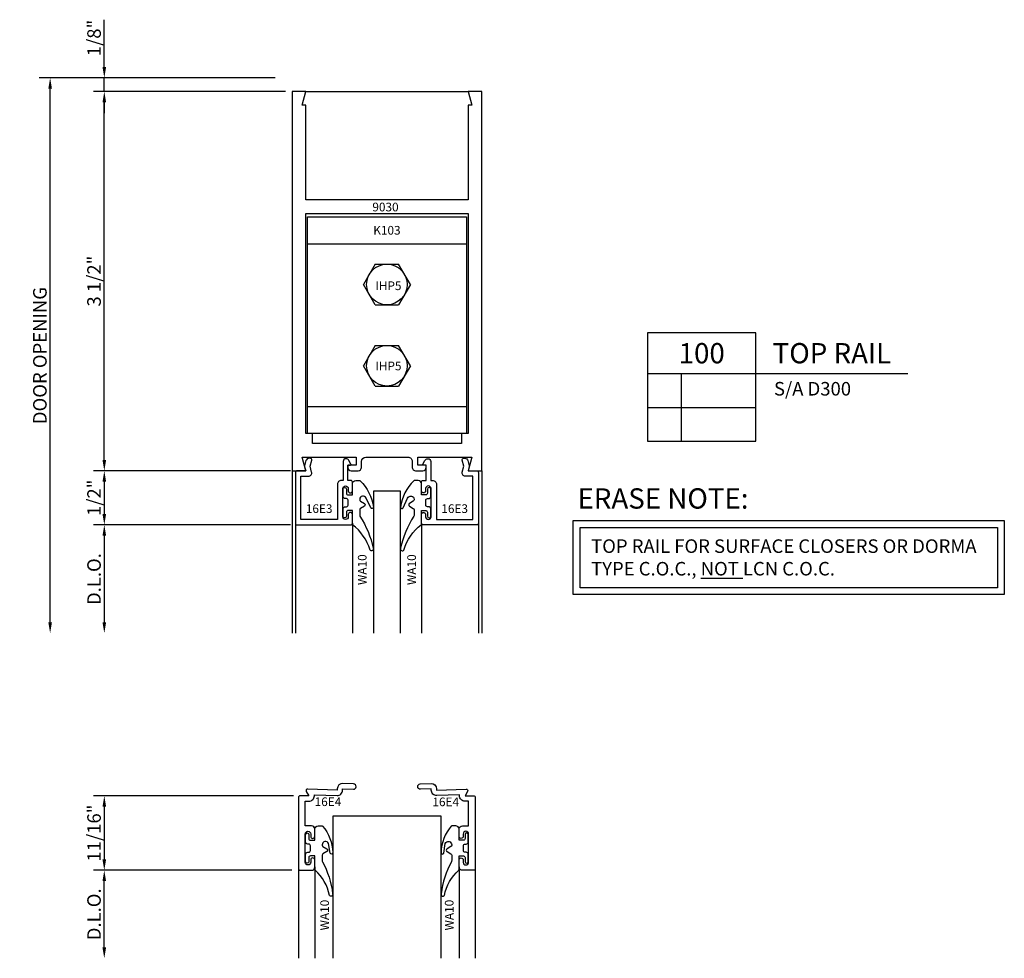
# Model space of a CAD drawing. Units: inches. Extents: x -20.3 to 14, y -12.3 to 11.4.
# Drawn here: x 3.6 to 12.7, y 2.7 to 11.4 of the extents above; entities that cross this region are included whole.
import ezdxf
from ezdxf.enums import TextEntityAlignment as Align

# ---------------------------------------------------------------- set-up
doc = ezdxf.new("R2010")
doc.units = ezdxf.units.IN
doc.header["$LTSCALE"] = 0.5
doc.header["$MEASUREMENT"] = 0
for name, color, linetype in [('d300d100$0$EFCO_Detail_Dim', 1, 'Continuous'), ('d300d100$0$EFCO_Detail_Symbols', 5, 'Continuous'), ('d300d100$0$EFCO_Detail_Symbols_Text', 3, 'Continuous'), ('d300d100$0$EFCO_Die', 7, 'Continuous'), ('d300d100$0$EFCO_Die_BackGround', 9, 'Continuous'), ('d300d100$0$EFCO_Die_Text', 6, 'Continuous'), ('d300d100$0$EFCO_Fasteners', 3, 'Continuous'), ('d300d100$0$ZE-ANNO-DIMS', 1, 'Continuous'), ('d300d100$0$ZE-ANNO-TEXT-FSNR', 1, 'Continuous'), ('d300d100$0$ZE-ANNO-TEXT-WSTP', 1, 'Continuous'), ('d300d100$0$ZE-ANNO-TEXT-XTRU', 6, 'Continuous'), ('d300d100$0$ZE-GLAZ-FSNR', 3, 'Continuous'), ('d300d100$0$ZE-GLAZ-GLAS', 3, 'Continuous'), ('d300d100$0$ZE-GLAZ-WSTP', 3, 'Continuous'), ('d300d100$0$ZE-GLAZ-XTRU', 7, 'Continuous'), ('d300d100$0$ZE-GLAZ-XTRU-MBND', 9, 'Continuous')]:
    doc.layers.add(name, color=color, linetype=linetype)
doc.styles.add('d300d100$0$EFCO', font='arial.ttf')
doc.dimstyles.new('d300d100$0$STD1', dxfattribs={"dimtxt": 0.125, "dimasz": 0.1, "dimexe": 0.1, "dimexo": 0.0625, "dimgap": 0.03, "dimtad": 1, "dimdec": 5, "dimzin": 4, "dimdsep": 46, "dimlunit": 4, "dimtxsty": 'd300d100$0$EFCO', "dimcen": 0.09, "dimclrd": 1, "dimclre": 1, "dimclrt": 3, "dimazin": 0, "dimtfac": 1, "dimtdec": 5, "dimtmove": 0, "dimatfit": 3, "dimfxl": 0, "dimfrac": 2, "dimtolj": 1, "dimtzin": 0, "dimarcsym": 0})

# ---------------------------------------------------------------- blocks, each defined once
blk = doc.blocks.new('*D61')
at = {"layer": 'd300d100$0$EFCO_Detail_Dim', "color": 1, "lineweight": -2, "transparency": 16777216}
for p, q in [((-1.6405, 0.1), (-1.6405, 0.5375)), ((-0.0625, 0), (-1.7405, 0)), ((-1.6405, -0.125), (-1.6405, 0)), ((0.0312, -0.125), (-1.7405, -0.125)), ((-1.6405, -0.225), (-1.6405, -0.325))]:
    blk.add_line(p, q, dxfattribs=at)
at = {"layer": 'd300d100$0$EFCO_Detail_Dim', "color": 1, "transparency": 16777216}
for points in [[(-1.6572, 0.1), (-1.6238, 0.1), (-1.6405, 0)], [(-1.6572, -0.225), (-1.6238, -0.225), (-1.6405, -0.125)]]:
    blk.add_solid(points, dxfattribs=at)
at = {"layer": 'd300d100$0$EFCO_Detail_Dim', "color": 3, "transparency": 16777216, "insert": (-1.7351, 0.3688), "char_height": 0.125, "attachment_point": 5, "rotation": 90, "style": 'd300d100$0$EFCO'}
blk.add_mtext('\\A1;1/8"', dxfattribs=at)
blk = doc.blocks.new('*D60')
at = {"layer": 'd300d100$0$EFCO_Detail_Dim', "color": 1, "lineweight": -2, "transparency": 16777216}
for p, q in [((0.0312, -0.125), (-1.7405, -0.125)), ((-1.6405, -3.525), (-1.6405, -0.225)), ((0.0312, -3.625), (-1.7405, -3.625))]:
    blk.add_line(p, q, dxfattribs=at)
at = {"layer": 'd300d100$0$EFCO_Detail_Dim', "color": 1, "transparency": 16777216}
for points in [[(-1.6572, -0.225), (-1.6238, -0.225), (-1.6405, -0.125)], [(-1.6572, -3.525), (-1.6238, -3.525), (-1.6405, -3.625)]]:
    blk.add_solid(points, dxfattribs=at)
at = {"layer": 'd300d100$0$EFCO_Detail_Dim', "color": 3, "transparency": 16777216, "insert": (-1.7352, -1.875), "char_height": 0.125, "attachment_point": 5, "rotation": 90, "style": 'd300d100$0$EFCO'}
blk.add_mtext('\\A1;3 1/2"', dxfattribs=at)
blk = doc.blocks.new('*D58')
at = {"layer": 'd300d100$0$EFCO_Detail_Dim', "color": 1, "lineweight": -2, "transparency": 16777216}
for p, q in [((-0.0625, 0), (-2.2405, 0)), ((-2.1405, -5.025), (-2.1405, -0.1))]:
    blk.add_line(p, q, dxfattribs=at)
at = {"layer": 'd300d100$0$EFCO_Detail_Dim', "color": 1, "transparency": 16777216}
for points in [[(-2.1572, -0.1), (-2.1238, -0.1), (-2.1405, 0)], [(-2.1572, -5.025), (-2.1238, -5.025), (-2.1405, -5.125)]]:
    blk.add_solid(points, dxfattribs=at)
at = {"layer": 'd300d100$0$EFCO_Detail_Dim', "color": 3, "transparency": 16777216, "insert": (-2.2352, -2.5625), "char_height": 0.125, "attachment_point": 5, "rotation": 90, "style": 'd300d100$0$EFCO'}
blk.add_mtext('\\A1;DOOR OPENING', dxfattribs=at)
blk = doc.blocks.new('*U62')
at = {"layer": 'd300d100$0$EFCO_Detail_Symbols'}
for p, q in [((0, 0), (0, -1)), ((1, 0), (0, 0)), ((1, -1), (1, 0)), ((0, -0.375), (1, -0.375)), ((0.3131, -1), (0.3131, -0.375)), ((1, -0.375), (2.4014, -0.375)), ((0, -0.6875), (1, -0.6875)), ((0, -1), (1, -1))]:
    blk.add_line(p, q, dxfattribs=at)
at = {"layer": 'd300d100$0$EFCO_Detail_Symbols_Text', "style": 'd300d100$0$EFCO'}
for tag, height, p in [('DES.', 0.1875, (1.1547, -0.1875)), ('SERIES', 0.125, (1.167, -0.5155))]:
    blk.add_attdef(tag, text='', height=height, dxfattribs=at).set_placement(p, align=Align.MIDDLE_LEFT)
for tag, height, p in [('DETAIL', 0.1875, (0.5, -0.1875)), ('SIM.', 0.125, (-0.2397, -0.5312)), ('REF.', 0.125, (0.1562, -0.5312)), ('REF.', 0.125, (0.6565, -0.5312)), ('SIM.', 0.125, (-0.2397, -0.8438)), ('REF.', 0.125, (0.1562, -0.8438)), ('REF.', 0.125, (0.6565, -0.8438))]:
    blk.add_attdef(tag, text='', height=height, dxfattribs=at).set_placement(p, align=Align.MIDDLE_CENTER)
for p in [(1.167, -0.7716), (1.167, -0.965)]:
    blk.add_attdef('MISC.', p, '', height=0.125, dxfattribs=at)
blk = doc.blocks.new('d300d100$0$9030')
at = {"layer": 'd300d100$0$EFCO_Die', "linetype": 'Continuous'}
blk.add_lwpolyline([(1.625, 0), (1.6585, -0.125), (1.625, -0.125), (1.625, -1), (0.125, -1), (0.125, -0.125), (0.0915, -0.125), (0.125, 0), (0, 0), (0, -3.5), (0.125, -3.5), (0.0915, -3.375), (0.591, -3.375), (0.591, -3.45), (0.513, -3.45), (0.513, -3.469, 0.414215), (0.544, -3.5), (0.61, -3.5, 0.414214), (0.641, -3.469), (0.641, -3.415, -0.41421), (0.681, -3.375), (1.069, -3.375, -0.414214), (1.109, -3.415), (1.109, -3.469, 0.414214), (1.14, -3.5), (1.206, -3.5, 0.414215), (1.237, -3.469), (1.237, -3.45), (1.159, -3.45), (1.159, -3.375), (1.6585, -3.375), (1.625, -3.5), (1.75, -3.5), (1.75, 0), (1.625, 0)], format="xyb", close=True, dxfattribs=at)
blk.add_lwpolyline([(1.625, -3.156), (1.562, -3.156), (1.562, -3.25), (0.188, -3.25), (0.188, -3.156), (0.125, -3.156), (0.125, -1.125), (1.625, -1.125)], close=True, dxfattribs=at)
at = {"layer": 'd300d100$0$EFCO_Die_Text', "ltscale": 0.5, "style": 'd300d100$0$EFCO', "flags": 8}
blk.add_attdef('DIENO', text='', height=0.08, dxfattribs=at).set_placement((0.8616, -1.0664), align=Align.MIDDLE_CENTER)
blk = doc.blocks.new('d300d100$0$16e4')
at = {"layer": 'd300d100$0$ZE-GLAZ-XTRU'}
blk.add_lwpolyline([(-0.3526, -0.0569), (-0.0803, -0.0664, 0.589045), (-0.0668, -0.044), (-0.0896, -0.0044), (-0.0106, -0.0044, 0.414214), (0.0044, 0.0106), (0.0044, 0.6686, 0.414214), (-0.0106, 0.6836), (-0.1146, 0.6836, 0.414214), (-0.1456, 0.6526), (-0.1456, 0.5876, 1), (-0.1076, 0.5876), (-0.1076, 0.6086, -1), (-0.0576, 0.6086), (-0.0576, 0.3486, -1), (-0.1076, 0.3486), (-0.1076, 0.3696, 1), (-0.1456, 0.3696), (-0.1456, 0.3046, 0.414214), (-0.1146, 0.2736), (-0.0576, 0.2736), (-0.0576, 0.0456), (-0.0916, 0.0456, 0.414214), (-0.1416, -0.0044), (-0.1416, -0.0143), (-0.3509, -0.007, 0.414214), (-0.4026, -0.0552), (-0.403, -0.0673), (-0.5018, -0.0642, 1), (-0.5034, -0.1142), (-0.4046, -0.1173, 0.413284), (-0.353, -0.0691)], format="xyb", close=True, dxfattribs=at)
at = {"layer": 'd300d100$0$ZE-ANNO-TEXT-XTRU', "ltscale": 0.5, "style": 'd300d100$0$EFCO', "flags": 8}
blk.add_attdef('DIENO', text='', height=0.08, dxfattribs=at).set_placement((-0.3008, 0.0573), align=Align.MIDDLE_CENTER)
blk = doc.blocks.new('*U71')
at = {"layer": 'd300d100$0$ZE-GLAZ-WSTP'}
blk.add_lwpolyline([(0.068, 0.0655), (0.068, 0.1134, -0.098491), (0.0704, 0.1254, 0.093737), (0.1647, 0.4207, 0.900404), (0.135, 0.4369, -0.164682), (0.0026, 0.2036, 0.151682), (0, 0.1951), (0, 0.0725), (-0.04, 0.0725, -0.414214), (-0.055, 0.0875), (-0.055, 0.125, 1), (-0.085, 0.125), (-0.085, 0.0575, 0.414214), (-0.065, 0.0375), (-0.055, 0.0375, -0.414214), (-0.04, 0.0225), (-0.04, -0.0225, -0.414214), (-0.055, -0.0375), (-0.065, -0.0375, 0.414214), (-0.085, -0.0575), (-0.085, -0.125, 1), (-0.055, -0.125), (-0.055, -0.0875, -0.414214), (-0.04, -0.0725), (0, -0.0725), (0, -0.174, 0.414214), (0.031, -0.205), (0.064, -0.205, 0.131652), (0.0715, -0.203, 0.175661), (0.166, 0.0408, 0.8391), (0.1412, 0.0472), (0.1276, -0.0431, -0.804811), (0.068, -0.0301), (0.068, -0.0269, -0.267949), (0.0755, -0.0139), (0.1105, 0.0063, 0.57735), (0.1105, 0.0323), (0.0755, 0.0525, -0.267949)], format="xyb", close=True, dxfattribs=at)
at = {"layer": 'd300d100$0$ZE-ANNO-TEXT-WSTP', "ltscale": 0.5, "style": 'd300d100$0$EFCO', "flags": 12}
blk.add_attdef('GSK#', text='', height=0.08, rotation=90, dxfattribs=at).set_placement((0.0911, 0.6183), align=Align.MIDDLE_CENTER)
blk = doc.blocks.new('*D73')
at = {"layer": 'd300d100$0$ZE-ANNO-DIMS', "color": 1, "lineweight": -2, "transparency": 16777216}
for p, q in [((-0.1135, 0), (-1.9592, 0)), ((-1.8592, -0.1), (-1.8592, -0.588)), ((-0.1285, -0.688), (-1.9592, -0.688))]:
    blk.add_line(p, q, dxfattribs=at)
at = {"layer": 'd300d100$0$ZE-ANNO-DIMS', "color": 1, "transparency": 16777216}
for points in [[(-1.8759, -0.1), (-1.8425, -0.1), (-1.8592, 0)], [(-1.8759, -0.588), (-1.8425, -0.588), (-1.8592, -0.688)]]:
    blk.add_solid(points, dxfattribs=at)
at = {"layer": 'd300d100$0$ZE-ANNO-DIMS', "color": 3, "transparency": 16777216, "insert": (-1.9538, -0.344), "char_height": 0.125, "attachment_point": 5, "rotation": 90, "style": 'd300d100$0$EFCO'}
blk.add_mtext('\\A1;11/16"', dxfattribs=at)
blk = doc.blocks.new('*D74')
at = {"layer": 'd300d100$0$ZE-ANNO-DIMS', "color": 1, "lineweight": -2, "transparency": 16777216}
for p, q in [((-0.1285, -0.688), (-1.9592, -0.688)), ((-1.8592, -1.4), (-1.8592, -0.788))]:
    blk.add_line(p, q, dxfattribs=at)
at = {"layer": 'd300d100$0$ZE-ANNO-DIMS', "color": 1, "transparency": 16777216}
for points in [[(-1.8759, -0.788), (-1.8425, -0.788), (-1.8592, -0.688)], [(-1.8759, -1.4), (-1.8425, -1.4), (-1.8592, -1.5)]]:
    blk.add_solid(points, dxfattribs=at)
at = {"layer": 'd300d100$0$ZE-ANNO-DIMS', "color": 3, "transparency": 16777216, "insert": (-1.9539, -1.094), "char_height": 0.125, "attachment_point": 5, "rotation": 90, "style": 'd300d100$0$EFCO'}
blk.add_mtext('\\A1;D.L.O.', dxfattribs=at)
blk = doc.blocks.new('d300d100$0$16e3')
at = {"layer": 'd300d100$0$ZE-GLAZ-XTRU'}
blk.add_lwpolyline([(-0.387, 0.45), (-0.05, 0.45), (-0.05, 0.05), (-0.1201, 0.05, 0.493145), (-0.149, 0.0122), (-0.1348, -0.041), (-0.1495, -0.0961, 0.493145), (-0.1351, -0.115), (-0.1259, -0.115, 0.339454), (-0.0969, -0.0928), (-0.0841, -0.0449, 0.131652), (-0.0841, -0.0371), (-0.094, 0), (-0.015, 0, 0.414214), (0, 0.015), (0, 0.485, 0.414214), (-0.015, 0.5), (-0.51, 0.5, 0.414214), (-0.525, 0.485), (-0.525, 0.404, 1), (-0.487, 0.404), (-0.487, 0.425, -1), (-0.437, 0.425), (-0.437, 0.165, -1), (-0.487, 0.165), (-0.487, 0.186, 1), (-0.525, 0.186), (-0.525, 0.105, 0.414214), (-0.51, 0.09), (-0.482, 0.09), (-0.482, -0.05), (-0.5044, -0.05, 0.571547), (-0.5114, -0.0619), (-0.4928, -0.0955, 0.272631), (-0.4665, -0.111), (-0.465, -0.111, 0.414214), (-0.44, -0.086), (-0.44, 0.09), (-0.423, 0.09, 0.414214), (-0.387, 0.126), (-0.387, 0.45)], format="xyb", dxfattribs=at)
at = {"layer": 'd300d100$0$ZE-ANNO-TEXT-XTRU', "ltscale": 0.5, "style": 'd300d100$0$EFCO', "flags": 8}
blk.add_attdef('DIENO', text='', height=0.08, dxfattribs=at).set_placement((-0.2185, 0.35), align=Align.MIDDLE_CENTER)
blk = doc.blocks.new('d300d100$0$WA10 DYN')
at = {"layer": 'd300d100$0$ZE-GLAZ-WSTP'}
blk.add_lwpolyline([(0.068, 0.0655), (0.068, 0.1134, -0.098491), (0.0704, 0.1254, 0.090912), (0.1927, 0.4207, 0.900404), (0.163, 0.4369, -0.156035), (0.0026, 0.2036, 0.151682), (0, 0.1951), (0, 0.0725), (-0.04, 0.0725, -0.414214), (-0.055, 0.0875), (-0.055, 0.125, 1), (-0.085, 0.125), (-0.085, 0.0575, 0.414214), (-0.065, 0.0375), (-0.055, 0.0375, -0.414214), (-0.04, 0.0225), (-0.04, -0.0225, -0.414214), (-0.055, -0.0375), (-0.065, -0.0375, 0.414214), (-0.085, -0.0575), (-0.085, -0.125, 1), (-0.055, -0.125), (-0.055, -0.0875, -0.414214), (-0.04, -0.0725), (0, -0.0725), (0, -0.174, 0.414214), (0.031, -0.205), (0.064, -0.205, 0.131652), (0.0715, -0.203, 0.168339), (0.194, 0.0408, 0.8391), (0.1692, 0.0472), (0.1276, -0.0431, -0.804811), (0.068, -0.0301), (0.068, -0.0269, -0.267949), (0.0755, -0.0139), (0.1105, 0.0063, 0.57735), (0.1105, 0.0323), (0.0755, 0.0525, -0.267949)], format="xyb", close=True, dxfattribs=at)
at = {"layer": 'd300d100$0$ZE-ANNO-TEXT-WSTP', "ltscale": 0.5, "style": 'd300d100$0$EFCO', "flags": 12}
blk.add_attdef('GSK#', text='', height=0.08, rotation=90, dxfattribs=at).set_placement((0.0911, 0.6183), align=Align.MIDDLE_CENTER)
blk = doc.blocks.new('*D76')
at = {"color": 1, "lineweight": -2, "transparency": 16777216}
for p, q in [((-0.1415, 0), (-1.9592, 0)), ((-1.8592, -0.1), (-1.8592, -0.4)), ((-0.1415, -0.5), (-1.9592, -0.5))]:
    blk.add_line(p, q, dxfattribs=at)
at = {"color": 1, "transparency": 16777216}
for points in [[(-1.8759, -0.1), (-1.8425, -0.1), (-1.8592, 0)], [(-1.8759, -0.4), (-1.8425, -0.4), (-1.8592, -0.5)]]:
    blk.add_solid(points, dxfattribs=at)
at = {"color": 3, "transparency": 16777216, "insert": (-1.9538, -0.25), "char_height": 0.125, "attachment_point": 5, "rotation": 90, "style": 'd300d100$0$EFCO'}
blk.add_mtext('\\A1;1/2"', dxfattribs=at)
blk = doc.blocks.new('*D77')
at = {"color": 1, "lineweight": -2, "transparency": 16777216}
for p, q in [((-0.1415, -0.5), (-1.9592, -0.5)), ((-1.8592, -0.6), (-1.8592, -1.4))]:
    blk.add_line(p, q, dxfattribs=at)
at = {"color": 1, "transparency": 16777216}
for points in [[(-1.8759, -0.6), (-1.8425, -0.6), (-1.8592, -0.5)], [(-1.8759, -1.4), (-1.8425, -1.4), (-1.8592, -1.5)]]:
    blk.add_solid(points, dxfattribs=at)
at = {"color": 3, "transparency": 16777216, "insert": (-1.9539, -1), "char_height": 0.125, "attachment_point": 5, "rotation": 90, "style": 'd300d100$0$EFCO'}
blk.add_mtext('\\A1;D.L.O.', dxfattribs=at)
blk = doc.blocks.new('d300d100$0$IHP2HD')
at = {"layer": 'd300d100$0$EFCO_Fasteners'}
for p, q in [((-0.1083, 0.1875), (-0.2165, 0)), ((-0.1083, 0.1875), (0.1083, 0.1875)), ((0.2165, 0), (0.1083, 0.1875)), ((-0.1083, -0.1875), (-0.2165, 0)), ((0.2165, 0), (0.1083, -0.1875)), ((-0.1083, -0.1875), (0.1083, -0.1875))]:
    blk.add_line(p, q, dxfattribs=at)
blk.add_circle((0, 0), 0.1875, dxfattribs=at)
blk = doc.blocks.new('d300d100$0$K103IHP5')
at = {"layer": 'd300d100$0$ZE-GLAZ-XTRU'}
for p, q in [((-0.734, -0.25), (0.734, -0.25)), ((-0.734, -1.75), (0.734, -1.75))]:
    blk.add_line(p, q, dxfattribs=at)
blk.add_lwpolyline([(0.734, -2), (-0.734, -2), (-0.734, 0), (0.734, 0)], close=True, dxfattribs=at)
at = {"layer": 'd300d100$0$ZE-GLAZ-FSNR'}
for p in [(0, -0.625), (0, -1.375)]:
    blk.add_blockref('d300d100$0$IHP2HD', p, dxfattribs=at)
at = {"layer": 'd300d100$0$ZE-ANNO-TEXT-FSNR', "style": 'd300d100$0$EFCO'}
for p in [(0.014, -0.6768), (0.014, -1.4173)]:
    blk.add_text('IHP5', height=0.08, dxfattribs=at).set_placement(p, align=Align.CENTER)
at = {"layer": 'd300d100$0$ZE-ANNO-TEXT-XTRU', "style": 'd300d100$0$EFCO', "flags": 8}
blk.add_attdef('PARTNO', text='', height=0.08, dxfattribs=at).set_placement((0, -0.125), align=Align.MIDDLE_CENTER)
blk = doc.blocks.new('*U72')
at = {"layer": 'd300d100$0$ZE-GLAZ-GLAS'}
blk.add_lwpolyline([(1.25, -1.5), (1.25, -0.187967), (0.25, -0.187967), (0.25, -1.5)], dxfattribs=at)
at = {"layer": 'd300d100$0$ZE-GLAZ-XTRU-MBND'}
for p, q in [((-0.065999, -0.673), (-0.065999, -1.5)), ((0.084001, -0.657), (0.084001, -1.5)), ((1.415999, -0.657), (1.415999, -1.5)), ((1.565999, -0.673), (1.565999, -1.5))]:
    blk.add_line(p, q, dxfattribs=at)
at = {"layer": 'd300d100$0$ZE-GLAZ-WSTP'}
ref = blk.add_blockref('*U71', (0.084001, -0.483), dxfattribs=dict(at, xscale=-1, rotation=180))
ref.add_attrib('GSK#', 'WA10', dxfattribs={"layer": 'd300d100$0$ZE-ANNO-TEXT-WSTP', "ltscale": 0.5, "height": 0.08, "rotation": 90, "style": 'd300d100$0$EFCO'}).set_placement((0.175066, -1.101276), align=Align.MIDDLE_CENTER)
ref = blk.add_blockref('*U71', (1.415999, -0.483), dxfattribs=dict(at, rotation=180))
ref.add_attrib('GSK#', 'WA10', dxfattribs={"layer": 'd300d100$0$ZE-ANNO-TEXT-WSTP', "ltscale": 0.5, "height": 0.08, "rotation": 90, "style": 'd300d100$0$EFCO'}).set_placement((1.324934, -1.101276), align=Align.MIDDLE_CENTER)
at = {"layer": 'd300d100$0$ZE-GLAZ-XTRU'}
ref = blk.add_blockref('d300d100$0$16e4', (-0.061607, -0.004393), dxfattribs=dict(at, rotation=180))
ref.add_attrib('DIENO', '16E4', dxfattribs={"layer": 'd300d100$0$ZE-ANNO-TEXT-XTRU', "ltscale": 0.5, "height": 0.08, "style": 'd300d100$0$EFCO'}).set_placement((0.205568, -0.054918), align=Align.MIDDLE_CENTER)
ref = blk.add_blockref('d300d100$0$16e4', (1.561607, -0.004393), dxfattribs=dict(at, xscale=-1, rotation=180))
ref.add_attrib('DIENO', '16E4', dxfattribs={"layer": 'd300d100$0$ZE-ANNO-TEXT-XTRU', "ltscale": 0.5, "height": 0.08, "style": 'd300d100$0$EFCO'}).set_placement((1.292879, -0.056066), align=Align.MIDDLE_CENTER)
at = {"layer": 'd300d100$0$ZE-ANNO-DIMS'}
dim = blk.add_linear_dim(base=(-1.8592, -0.688), p1=(-0.050999, 0), p2=(-0.065999, -0.688), angle=270, dimstyle='d300d100$0$STD1', dxfattribs=at)
dim.commit()
dim.dimension.update_dxf_attribs({"geometry": '*D73', "text_midpoint": (-1.953831, -0.344)})
dim = blk.add_linear_dim(base=(-1.8592, -0.688), p1=(-0.065999, -1.5), p2=(-0.065999, -0.688), angle=270, text='D.L.O.', dimstyle='d300d100$0$STD1', override={"dimse1": 1, "dimsd1": 0}, dxfattribs=at)
dim.commit()
dim.dimension.update_dxf_attribs({"geometry": '*D74', "text_midpoint": (-1.953874, -1.094)})
blk = doc.blocks.new('*U75')
at = {"layer": 'd300d100$0$ZE-GLAZ-GLAS'}
blk.add_lwpolyline([(0.875, -1.5), (0.875, -0.1875), (0.625, -0.1875), (0.625, -1.5)], dxfattribs=at)
at = {"layer": 'd300d100$0$ZE-GLAZ-XTRU-MBND'}
for p, q in [((-0.094, -0.485), (-0.094, -1.5)), ((0.431, -0.485), (0.431, -1.5)), ((1.069, -0.485), (1.069, -1.5)), ((1.594, -0.485), (1.594, -1.5))]:
    blk.add_line(p, q, dxfattribs=at)
at = {"layer": 'd300d100$0$ZE-GLAZ-WSTP'}
ref = blk.add_blockref('d300d100$0$WA10 DYN', (0.431, -0.295), dxfattribs=dict(at, xscale=-1, rotation=180))
ref.add_attrib('GSK#', 'WA10', dxfattribs={"layer": 'd300d100$0$ZE-ANNO-TEXT-WSTP', "ltscale": 0.5, "height": 0.08, "rotation": 90, "style": 'd300d100$0$EFCO'}).set_placement((0.522065, -0.913276), align=Align.MIDDLE_CENTER)
ref = blk.add_blockref('d300d100$0$WA10 DYN', (1.069, -0.295), dxfattribs=dict(at, rotation=180))
ref.add_attrib('GSK#', 'WA10', dxfattribs={"layer": 'd300d100$0$ZE-ANNO-TEXT-WSTP', "ltscale": 0.5, "height": 0.08, "rotation": 90, "style": 'd300d100$0$EFCO'}).set_placement((0.977935, -0.913276), align=Align.MIDDLE_CENTER)
at = {"layer": 'd300d100$0$ZE-GLAZ-XTRU'}
ref = blk.add_blockref('d300d100$0$16e3', (-0.094, 0), dxfattribs=dict(at, rotation=180))
ref.add_attrib('DIENO', '16E3', dxfattribs={"layer": 'd300d100$0$ZE-ANNO-TEXT-XTRU', "ltscale": 0.5, "height": 0.08, "style": 'd300d100$0$EFCO', "flags": 8}).set_placement((0.1245, -0.35), align=Align.MIDDLE_CENTER)
ref = blk.add_blockref('d300d100$0$16e3', (1.594, 0), dxfattribs=dict(at, xscale=-1, rotation=180))
ref.add_attrib('DIENO', '16E3', dxfattribs={"layer": 'd300d100$0$ZE-ANNO-TEXT-XTRU', "ltscale": 0.5, "height": 0.08, "style": 'd300d100$0$EFCO', "flags": 8}).set_placement((1.3755, -0.35), align=Align.MIDDLE_CENTER)
dim = blk.add_linear_dim(base=(-1.8592, -0.5), p1=(-0.079, 0), p2=(-0.079, -0.5), angle=90, dimstyle='d300d100$0$STD1')
dim.commit()
dim.dimension.update_dxf_attribs({"geometry": '*D76', "text_midpoint": (-1.953831, -0.25)})
dim = blk.add_linear_dim(base=(-1.8592, -1.5), p1=(-0.079, -0.5), p2=(-0.094, -1.5), angle=90, text='D.L.O.', dimstyle='d300d100$0$STD1', override={"dimse1": 0, "dimse2": 1})
dim.commit()
dim.dimension.update_dxf_attribs({"geometry": '*D77', "text_midpoint": (-1.953874, -1)})
blk = doc.blocks.new('d300d100')
at = {"layer": 'd300d100$0$EFCO_Detail_Symbols'}
for p, q in [((2.688903, -4.085457), (6.668462, -4.085457)), ((2.688903, -4.767079), (2.688903, -4.085457)), ((6.668462, -4.085457), (6.668462, -4.767079)), ((2.751403, -4.147957), (6.605962, -4.147957)), ((2.751403, -4.704579), (2.751403, -4.147957)), ((6.605962, -4.147957), (6.605962, -4.704579)), ((6.605962, -4.704579), (2.751403, -4.704579)), ((6.668462, -4.767079), (2.688903, -4.767079))]:
    blk.add_line(p, q, dxfattribs=at)
at = {"layer": 'd300d100$0$EFCO_Die_BackGround'}
for p, q in [((0.218699, -0.125), (1.7187, -0.125)), ((0.093699, -3.625), (0.093699, -5.125)), ((1.8437, -3.625), (1.8437, -5.125))]:
    blk.add_line(p, q, dxfattribs=at)
at = {"layer": 'd300d100$0$EFCO_Detail_Symbols'}
blk.add_blockref('*U62', (3.374917, -2.352996), dxfattribs=at).add_auto_attribs({'DETAIL': '100', 'DES.': 'TOP RAIL', 'SERIES': 'S/A D300'})
at = {"layer": 'd300d100$0$EFCO_Die'}
for name, p, values in [('d300d100$0$9030', (0.0937, -0.125), {'DIENO': '9030'}), ('d300d100$0$K103IHP5', (0.9687, -1.281), {'PARTNO': 'K103'})]:
    blk.add_blockref(name, p, dxfattribs=at).add_auto_attribs(values)
for name, p in [('*U75', (0.218699, -3.625)), ('*U72', (0.218699, -6.625))]:
    blk.add_blockref(name, p, dxfattribs=at)
at = {"layer": 'd300d100$0$EFCO_Detail_Symbols', "style": 'd300d100$0$EFCO'}
blk.add_text('ERASE NOTE:', height=0.1875, dxfattribs=at).set_placement((2.728038, -3.974831))
at = {"layer": 'd300d100$0$EFCO_Detail_Symbols_Text', "insert": (2.854077, -4.258494), "char_height": 0.125, "width": 3.81666446, "attachment_point": 1, "style": 'd300d100$0$EFCO'}
blk.add_mtext('TOP RAIL FOR SURFACE CLOSERS OR DORMA TYPE C.O.C., {\\LNOT} LCN C.O.C.', dxfattribs=at)
at = {"layer": 'd300d100$0$EFCO_Detail_Dim'}
for base, p1, p2, picture, middle in [((-1.6405, 0), (0.0937, -0.125), (0, 0), '*D61', (-1.735132, 0.36877)), ((-1.6405, -0.125), (0.093699, -3.625), (0.0937, -0.125), '*D60', (-1.735175, -1.875))]:
    dim = blk.add_linear_dim(base=base, p1=p1, p2=p2, angle=90, dimstyle='d300d100$0$STD1', dxfattribs=at)
    dim.commit()
    dim.dimension.update_dxf_attribs({"geometry": picture, "text_midpoint": middle})
dim = blk.add_linear_dim(base=(-2.1405, 0), p1=(0.093699, -5.125), p2=(0, 0), angle=90, text='DOOR OPENING', dimstyle='d300d100$0$STD1', override={"dimse1": 1, "dimse2": 0}, dxfattribs=at)
dim.commit()
dim.dimension.update_dxf_attribs({"geometry": '*D58', "text_midpoint": (-2.235175, -2.5625)})

msp = doc.modelspace()

# ---------------------------------------------------------------- block references
msp.add_blockref('d300d100', (6.0353, 10.8455))

doc.saveas('drawing.dxf')
